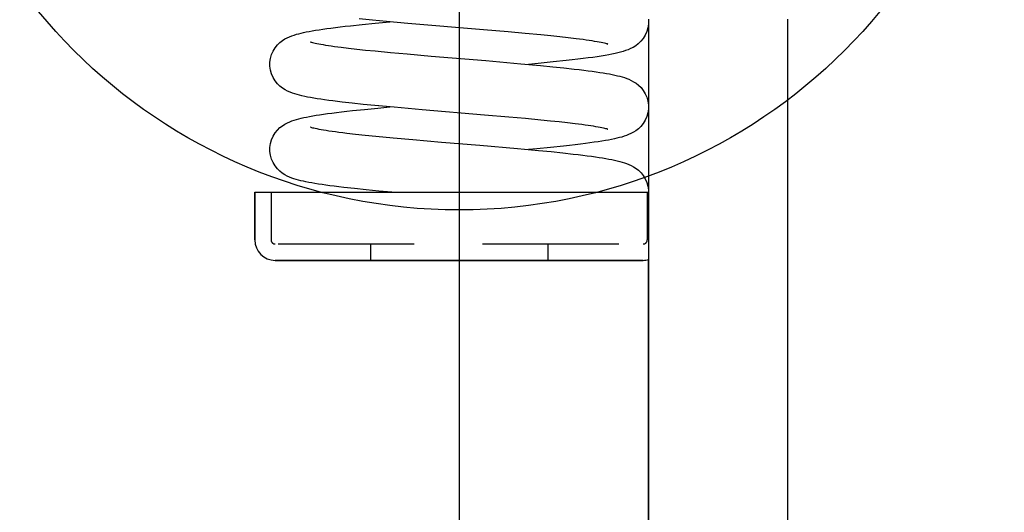
# Model space of a CAD drawing. Extents: x -381 to 772, y -367 to 349.
# Drawn here: x -32 to 40, y -62 to -26 of the extents above; entities that cross this region are included whole.
import ezdxf

# ---------------------------------------------------------------- set-up
doc = ezdxf.new("R2010")
doc.units = 0
doc.header["$LTSCALE"] = 20
doc.header["$PDMODE"] = 3
doc.header["$PDSIZE"] = -2
doc.linetypes.add('DASHDOT', pattern=[5.5, 4, -0.6, 0.3, -0.6])
doc.linetypes.add('DASHED', pattern=[0.75, 0.5, -0.25])
doc.layers.get('DEFPOINTS').update_dxf_attribs({"linetype": 'CONTINUOUS'})
for name, color, linetype in [('ARRANGE', 1, 'CONTINUOUS'), ('BASIS', 6, 'DASHDOT'), ('DETAIL', 5, 'CONTINUOUS'), ('OUTLINE', 3, 'CONTINUOUS')]:
    doc.layers.add(name, color=color, linetype=linetype)

msp = doc.modelspace()

# ---------------------------------------------------------------- linework, layer by layer
at = {"layer": 'ARRANGE', "color": 1, "linetype": 'CONTINUOUS'}
msp.add_circle((0, 0), 40, dxfattribs=at)
at = {"layer": 'BASIS', "color": 6, "linetype": 'DASHDOT'}
msp.add_line((0, 8), (0, -137.538), dxfattribs=at)
at = {"layer": 'DEFPOINTS', "color": 30, "linetype": 'CONTINUOUS'}
for p in [(-13.5, -43.7), (-6.5, -43.7), (6.5, -43.7)]:
    msp.add_point(p, dxfattribs=at)
at = {"layer": 'DETAIL', "color": 5, "linetype": 'CONTINUOUS'}
for p, q in [((-6.367, -26.066), (-7.332, -25.969)), ((13.9, -26), (13.9, -65)), ((24.1, -26), (24.1, -65)), ((-10.287, -26.771), (-10.014, -26.73)), ((-10.014, -26.73), (-9.722, -26.689)), ((-9.722, -26.689), (-9.412, -26.647)), ((-9.412, -26.647), (-9.082, -26.605)), ((-9.082, -26.605), (-8.731, -26.562)), ((-8.731, -26.562), (-8.359, -26.518)), ((-8.359, -26.518), (-7.965, -26.474)), ((-7.965, -26.474), (-7.109, -26.383)), ((-7.109, -26.383), (-6.167, -26.29)), ((-5.346, -26.163), (-6.367, -26.066)), ((-6.167, -26.29), (-5.082, -26.187)), ((-3.775, -26.305), (-5.346, -26.163)), ((1.779, -26.774), (-3.775, -26.305)), ((13.853, -26.621), (13.771, -26.901)), ((13.894, -26.338), (13.853, -26.621)), ((13.9, -26.187), (13.894, -26.338)), ((-12.969, -27.567), (-12.788, -27.451)), ((-12.788, -27.451), (-12.612, -27.358)), ((-12.612, -27.358), (-12.443, -27.281)), ((-12.443, -27.281), (-12.278, -27.216)), ((-12.278, -27.216), (-12.114, -27.159)), ((-12.114, -27.159), (-11.949, -27.108)), ((-11.949, -27.108), (-11.779, -27.061)), ((-11.779, -27.061), (-11.603, -27.017)), ((-11.603, -27.017), (-11.416, -26.975)), ((-11.416, -26.975), (-11.219, -26.933)), ((-11.219, -26.933), (-11.008, -26.892)), ((-11.008, -26.892), (-10.783, -26.852)), ((-10.783, -26.852), (-10.543, -26.811)), ((-10.543, -26.811), (-10.287, -26.771)), ((3.588, -26.93), (1.779, -26.774)), ((4.843, -27.043), (3.588, -26.93)), ((6.003, -27.153), (4.843, -27.043)), ((6.72, -27.225), (6.003, -27.153)), ((7.39, -27.296), (6.72, -27.225)), ((8.008, -27.365), (7.39, -27.296)), ((8.575, -27.433), (8.008, -27.365)), ((8.837, -27.466), (8.575, -27.433)), ((13.503, -27.409), (13.33, -27.621)), ((13.653, -27.166), (13.503, -27.409)), ((13.771, -26.901), (13.653, -27.166)), ((-13.653, -28.333), (-13.504, -28.093)), ((-13.504, -28.093), (-13.334, -27.884)), ((-13.334, -27.884), (-13.154, -27.71)), ((-13.154, -27.71), (-12.969, -27.567)), ((-10.891, -27.676), (-10.899, -27.673)), ((-10.899, -27.673), (-10.876, -27.68)), ((-10.876, -27.68), (-10.83, -27.694)), ((-10.83, -27.694), (-10.762, -27.712)), ((-10.762, -27.712), (-10.675, -27.733)), ((-10.675, -27.733), (-10.569, -27.757)), ((-10.569, -27.757), (-10.447, -27.783)), ((-10.447, -27.783), (-10.308, -27.81)), ((-10.308, -27.81), (-10.153, -27.838)), ((-10.153, -27.838), (-9.983, -27.867)), ((-9.983, -27.867), (-9.798, -27.897)), ((-9.798, -27.897), (-9.599, -27.928)), ((-9.599, -27.928), (-9.385, -27.959)), ((-9.385, -27.959), (-9.158, -27.991)), ((-9.158, -27.991), (-8.917, -28.023)), ((-8.917, -28.023), (-8.662, -28.056)), ((-8.662, -28.056), (-8.113, -28.123)), ((-8.113, -28.123), (-7.514, -28.191)), ((9.086, -27.499), (8.837, -27.466)), ((9.321, -27.531), (9.086, -27.499)), ((9.542, -27.563), (9.321, -27.531)), ((9.747, -27.595), (9.542, -27.563)), ((9.939, -27.625), (9.747, -27.595)), ((10.114, -27.655), (9.939, -27.625)), ((10.275, -27.684), (10.114, -27.655)), ((10.419, -27.712), (10.275, -27.684)), ((10.547, -27.738), (10.419, -27.712)), ((10.657, -27.763), (10.547, -27.738)), ((10.749, -27.785), (10.657, -27.763)), ((10.821, -27.804), (10.749, -27.785)), ((10.871, -27.818), (10.821, -27.804)), ((10.897, -27.827), (10.871, -27.818)), ((10.893, -27.825), (10.898, -27.827)), ((10.898, -27.827), (10.897, -27.827)), ((12.573, -28.161), (12.393, -28.24)), ((12.76, -28.065), (12.573, -28.161)), ((12.95, -27.947), (12.76, -28.065)), ((13.143, -27.8), (12.95, -27.947)), ((13.33, -27.621), (13.143, -27.8)), ((-13.894, -29.155), (-13.852, -28.874)), ((-13.852, -28.874), (-13.77, -28.596)), ((-13.77, -28.596), (-13.653, -28.333)), ((-7.514, -28.191), (-6.865, -28.26)), ((-6.865, -28.26), (-6.17, -28.33)), ((-6.17, -28.33), (-5.045, -28.438)), ((-5.045, -28.438), (-3.825, -28.549)), ((-3.825, -28.549), (-2.049, -28.703)), ((-2.049, -28.703), (1.96, -29.039)), ((9.099, -28.893), (8.712, -28.94)), ((9.463, -28.846), (9.099, -28.893)), ((9.804, -28.8), (9.463, -28.846)), ((10.125, -28.754), (9.804, -28.8)), ((10.425, -28.708), (10.125, -28.754)), ((10.707, -28.661), (10.425, -28.708)), ((10.969, -28.615), (10.707, -28.661)), ((11.212, -28.568), (10.969, -28.615)), ((11.439, -28.52), (11.212, -28.568)), ((11.649, -28.471), (11.439, -28.52)), ((11.847, -28.42), (11.649, -28.471)), ((12.034, -28.366), (11.847, -28.42)), ((12.215, -28.307), (12.034, -28.366)), ((12.393, -28.24), (12.215, -28.307)), ((-13.9, -29.313), (-13.894, -29.155)), ((-13.895, -29.454), (-13.9, -29.312)), ((-13.856, -29.733), (-13.895, -29.454)), ((1.96, -29.039), (4.532, -29.263)), ((4.532, -29.263), (5.973, -29.396)), ((5.806, -29.245), (5.082, -29.312)), ((6.894, -29.139), (5.806, -29.245)), ((5.973, -29.396), (6.863, -29.483)), ((6.863, -29.483), (7.689, -29.569)), ((7.859, -29.037), (6.894, -29.139)), ((7.689, -29.569), (8.448, -29.654)), ((8.299, -28.988), (7.859, -29.037)), ((8.712, -28.94), (8.299, -28.988)), ((-13.776, -30.012), (-13.856, -29.733)), ((-13.66, -30.278), (-13.776, -30.012)), ((-13.511, -30.523), (-13.66, -30.278)), ((8.448, -29.654), (8.802, -29.696)), ((8.802, -29.696), (9.139, -29.737)), ((9.139, -29.737), (9.458, -29.778)), ((9.458, -29.778), (9.76, -29.819)), ((9.76, -29.819), (10.045, -29.859)), ((10.045, -29.859), (10.314, -29.9)), ((10.314, -29.9), (10.567, -29.94)), ((10.567, -29.94), (10.805, -29.981)), ((10.805, -29.981), (11.028, -30.021)), ((11.028, -30.021), (11.237, -30.062)), ((11.237, -30.062), (11.433, -30.104)), ((11.433, -30.104), (11.619, -30.146)), ((11.619, -30.146), (11.795, -30.191)), ((11.795, -30.191), (11.964, -30.238)), ((11.964, -30.238), (12.128, -30.289)), ((12.128, -30.289), (12.291, -30.346)), ((-13.337, -30.738), (-13.511, -30.523)), ((-13.151, -30.918), (-13.337, -30.738)), ((-12.958, -31.066), (-13.151, -30.918)), ((-12.77, -31.184), (-12.958, -31.066)), ((12.291, -30.346), (12.456, -30.411)), ((12.456, -30.411), (12.625, -30.489)), ((12.625, -30.489), (12.801, -30.584)), ((12.801, -30.584), (12.981, -30.7)), ((12.981, -30.7), (13.164, -30.844)), ((13.164, -30.844), (13.343, -31.018)), ((13.343, -31.018), (13.511, -31.228)), ((-12.587, -31.28), (-12.77, -31.184)), ((-12.412, -31.357), (-12.587, -31.28)), ((-12.242, -31.423), (-12.412, -31.357)), ((-12.072, -31.479), (-12.242, -31.423)), ((-11.901, -31.531), (-12.072, -31.479)), ((-11.722, -31.578), (-11.901, -31.531)), ((-11.536, -31.623), (-11.722, -31.578)), ((-11.338, -31.667), (-11.536, -31.623)), ((-11.128, -31.71), (-11.338, -31.667)), ((-10.905, -31.751), (-11.128, -31.71)), ((-10.669, -31.793), (-10.905, -31.751)), ((13.511, -31.228), (13.657, -31.467)), ((13.657, -31.467), (13.772, -31.728)), ((13.772, -31.728), (13.853, -32.004)), ((-10.418, -31.834), (-10.669, -31.793)), ((-10.153, -31.875), (-10.418, -31.834)), ((-9.873, -31.915), (-10.153, -31.875)), ((-9.577, -31.956), (-9.873, -31.915)), ((-9.265, -31.997), (-9.577, -31.956)), ((-8.936, -32.038), (-9.265, -31.997)), ((-8.591, -32.08), (-8.936, -32.038)), ((-7.852, -32.163), (-8.591, -32.08)), ((-7.048, -32.248), (-7.852, -32.163)), ((-6.181, -32.334), (-7.048, -32.248)), ((-4.768, -32.466), (-6.181, -32.334)), ((-5.973, -32.521), (-5.078, -32.437)), ((-2.714, -32.646), (-4.768, -32.466)), ((13.853, -32.004), (13.894, -32.282)), ((13.894, -32.282), (13.9, -32.438)), ((13.9, -32.437), (13.895, -32.585)), ((-11.589, -33.264), (-11.399, -33.221)), ((-11.399, -33.221), (-11.197, -33.179)), ((-11.197, -33.179), (-10.981, -33.137)), ((-10.981, -33.137), (-10.751, -33.096)), ((-10.751, -33.096), (-10.504, -33.055)), ((-10.504, -33.055), (-10.241, -33.014)), ((-10.241, -33.014), (-9.959, -32.972)), ((-9.959, -32.972), (-9.657, -32.93)), ((-9.657, -32.93), (-9.336, -32.887)), ((-9.336, -32.887), (-8.994, -32.844)), ((-8.994, -32.844), (-8.629, -32.8)), ((-8.629, -32.8), (-8.243, -32.755)), ((-8.243, -32.755), (-7.833, -32.71)), ((-7.833, -32.71), (-6.945, -32.617)), ((-6.945, -32.617), (-5.973, -32.521)), ((1.865, -33.032), (-2.714, -32.646)), ((3.647, -33.186), (1.865, -33.032)), ((4.871, -33.296), (3.647, -33.186)), ((13.773, -33.146), (13.655, -33.411)), ((13.854, -32.866), (13.773, -33.146)), ((13.895, -32.585), (13.854, -32.866)), ((-13.154, -33.96), (-12.968, -33.816)), ((-12.968, -33.816), (-12.786, -33.7)), ((-12.786, -33.7), (-12.609, -33.606)), ((-12.609, -33.606), (-12.439, -33.529)), ((-12.439, -33.529), (-12.272, -33.464)), ((-12.272, -33.464), (-12.107, -33.407)), ((-12.107, -33.407), (-11.941, -33.356)), ((-11.941, -33.356), (-11.769, -33.309)), ((-11.769, -33.309), (-11.589, -33.264)), ((-10.899, -33.923), (-10.876, -33.93)), ((-10.891, -33.926), (-10.899, -33.923)), ((-10.876, -33.93), (-10.83, -33.944)), ((-10.83, -33.944), (-10.762, -33.962)), ((5.999, -33.403), (4.871, -33.296)), ((6.697, -33.473), (5.999, -33.403)), ((7.348, -33.541), (6.697, -33.473)), ((7.951, -33.608), (7.348, -33.541)), ((8.504, -33.674), (7.951, -33.608)), ((8.761, -33.706), (8.504, -33.674)), ((9.005, -33.738), (8.761, -33.706)), ((9.236, -33.77), (9.005, -33.738)), ((9.454, -33.801), (9.236, -33.77)), ((9.659, -33.831), (9.454, -33.801)), ((9.849, -33.861), (9.659, -33.831)), ((10.026, -33.89), (9.849, -33.861)), ((10.188, -33.918), (10.026, -33.89)), ((10.335, -33.945), (10.188, -33.918)), ((10.467, -33.971), (10.335, -33.945)), ((13.335, -33.865), (13.153, -34.041)), ((13.507, -33.654), (13.335, -33.865)), ((13.655, -33.411), (13.507, -33.654)), ((-13.77, -34.847), (-13.653, -34.584)), ((-13.653, -34.584), (-13.505, -34.344)), ((-13.505, -34.344), (-13.335, -34.134)), ((-13.335, -34.134), (-13.154, -33.96)), ((-10.762, -33.962), (-10.673, -33.984)), ((-10.673, -33.984), (-10.566, -34.008)), ((-10.566, -34.008), (-10.44, -34.034)), ((-10.44, -34.034), (-10.297, -34.062)), ((-10.297, -34.062), (-10.137, -34.091)), ((-10.137, -34.091), (-9.959, -34.121)), ((-9.959, -34.121), (-9.765, -34.153)), ((-9.765, -34.153), (-9.554, -34.185)), ((-9.554, -34.185), (-9.326, -34.218)), ((-9.326, -34.218), (-9.082, -34.252)), ((-9.082, -34.252), (-8.82, -34.286)), ((-8.82, -34.286), (-8.543, -34.321)), ((-8.543, -34.321), (-8.248, -34.357)), ((-8.248, -34.357), (-7.609, -34.43)), ((-7.609, -34.43), (-6.902, -34.506)), ((-6.902, -34.506), (-6.127, -34.585)), ((-6.127, -34.585), (-4.837, -34.707)), ((10.583, -33.996), (10.467, -33.971)), ((10.683, -34.019), (10.583, -33.996)), ((10.765, -34.039), (10.683, -34.019)), ((10.829, -34.056), (10.765, -34.039)), ((10.874, -34.069), (10.829, -34.056)), ((10.898, -34.077), (10.874, -34.069)), ((10.893, -34.075), (10.898, -34.077)), ((10.898, -34.077), (10.898, -34.077)), ((11.931, -34.647), (11.758, -34.694)), ((12.099, -34.596), (11.931, -34.647)), ((12.265, -34.539), (12.099, -34.596)), ((12.432, -34.474), (12.265, -34.539)), ((12.604, -34.397), (12.432, -34.474)), ((12.782, -34.302), (12.604, -34.397)), ((12.965, -34.186), (12.782, -34.302)), ((13.153, -34.041), (12.965, -34.186)), ((13.9, -34.4), (13.9, -42.3)), ((-13.894, -35.405), (-13.852, -35.125)), ((-13.852, -35.125), (-13.77, -34.847)), ((-4.837, -34.707), (-3.403, -34.836)), ((-3.403, -34.836), (-1.305, -35.016)), ((-1.305, -35.016), (1.506, -35.251)), ((1.506, -35.251), (4.285, -35.49)), ((7.65, -35.31), (6.707, -35.407)), ((8.09, -35.262), (7.65, -35.31)), ((8.505, -35.215), (8.09, -35.262)), ((8.895, -35.168), (8.505, -35.215)), ((9.259, -35.123), (8.895, -35.168)), ((9.597, -35.078), (9.259, -35.123)), ((9.911, -35.035), (9.597, -35.078)), ((10.203, -34.992), (9.911, -35.035)), ((10.475, -34.95), (10.203, -34.992)), ((10.727, -34.908), (10.475, -34.95)), ((10.962, -34.866), (10.727, -34.908)), ((11.181, -34.824), (10.962, -34.866)), ((11.385, -34.782), (11.181, -34.824)), ((11.577, -34.739), (11.385, -34.782)), ((11.758, -34.694), (11.577, -34.739)), ((-13.9, -35.563), (-13.894, -35.405)), ((-13.895, -35.707), (-13.9, -35.562)), ((-13.855, -35.986), (-13.895, -35.707)), ((-13.776, -36.263), (-13.855, -35.986)), ((4.285, -35.49), (5.814, -35.631)), ((5.695, -35.506), (5.082, -35.563)), ((6.707, -35.407), (5.695, -35.506)), ((5.814, -35.631), (6.745, -35.721)), ((6.745, -35.721), (7.598, -35.809)), ((7.598, -35.809), (8.375, -35.895)), ((8.375, -35.895), (8.735, -35.937)), ((8.735, -35.937), (9.077, -35.979)), ((9.077, -35.979), (9.4, -36.02)), ((9.4, -36.02), (9.706, -36.061)), ((9.706, -36.061), (9.995, -36.102)), ((9.995, -36.102), (10.267, -36.143)), ((-13.66, -36.527), (-13.776, -36.263)), ((-13.513, -36.769), (-13.66, -36.527)), ((-13.344, -36.981), (-13.513, -36.769)), ((10.267, -36.143), (10.523, -36.183)), ((10.523, -36.183), (10.765, -36.224)), ((10.765, -36.224), (10.992, -36.265)), ((10.992, -36.265), (11.206, -36.306)), ((11.206, -36.306), (11.408, -36.348)), ((11.408, -36.348), (11.598, -36.391)), ((11.598, -36.391), (11.778, -36.436)), ((11.778, -36.436), (11.951, -36.484)), ((11.951, -36.484), (12.118, -36.535)), ((12.118, -36.535), (12.283, -36.592)), ((12.283, -36.592), (12.449, -36.658)), ((12.449, -36.658), (12.62, -36.736)), ((12.62, -36.736), (12.797, -36.831)), ((12.797, -36.831), (12.978, -36.948)), ((-13.163, -37.157), (-13.344, -36.981)), ((-12.978, -37.302), (-13.163, -37.157)), ((-12.796, -37.419), (-12.978, -37.302)), ((-12.62, -37.514), (-12.796, -37.419)), ((-12.451, -37.591), (-12.62, -37.514)), ((12.978, -36.948), (13.162, -37.092)), ((13.162, -37.092), (13.342, -37.267)), ((13.342, -37.267), (13.51, -37.476)), ((13.51, -37.476), (13.656, -37.715)), ((-12.286, -37.657), (-12.451, -37.591)), ((-12.123, -37.713), (-12.286, -37.657)), ((-11.959, -37.764), (-12.123, -37.713)), ((-11.791, -37.81), (-11.959, -37.764)), ((-11.618, -37.854), (-11.791, -37.81)), ((-11.435, -37.896), (-11.618, -37.854)), ((-11.241, -37.937), (-11.435, -37.896)), ((-11.036, -37.977), (-11.241, -37.937)), ((-10.816, -38.017), (-11.036, -37.977)), ((-10.582, -38.057), (-10.816, -38.017)), ((-10.332, -38.097), (-10.582, -38.057)), ((-10.066, -38.137), (-10.332, -38.097)), ((-9.783, -38.178), (-10.066, -38.137)), ((-9.482, -38.219), (-9.783, -38.178)), ((-9.162, -38.26), (-9.482, -38.219)), ((-8.823, -38.302), (-9.162, -38.26)), ((13.656, -37.715), (13.772, -37.976)), ((13.772, -37.976), (13.852, -38.252)), ((13.852, -38.252), (13.894, -38.531)), ((-15, -38.7), (-15, -42.2)), ((-15, -38.7), (13.9, -38.7)), ((-8.464, -38.344), (-8.823, -38.302)), ((-7.688, -38.431), (-8.464, -38.344)), ((-6.832, -38.52), (-7.688, -38.431)), ((-5.898, -38.611), (-6.832, -38.52)), ((-4.945, -38.7), (-5.898, -38.611)), ((13.894, -38.531), (13.9, -38.688)), ((-13.5, -43.7), (13.5, -43.7))]:
    msp.add_line(p, q, dxfattribs=at)
at = {"layer": 'DETAIL', "color": 5, "linetype": 'DASHED'}
for p, q in [((-13.8, -38.7), (-13.8, -42.2)), ((13.8, -38.7), (13.8, -42.2)), ((-13.295, -42.5), (13.295, -42.5)), ((-6.5, -42.5), (-6.5, -43.7)), ((6.5, -42.5), (6.5, -43.7))]:
    msp.add_line(p, q, dxfattribs=at)
at = {"layer": 'DETAIL', "color": 5, "linetype": 'CONTINUOUS'}
for centre, start, end in [((-13.5, -42.2), 180, 270), ((13.5, -42.2), 270, 285.50199)]:
    msp.add_arc(centre, 1.5, start, end, dxfattribs=at)
at = {"layer": 'DETAIL', "color": 5, "linetype": 'DASHED'}
for centre, start, end in [((-13.5, -42.2), 180, 270), ((13.5, -42.2), 270, 0)]:
    msp.add_arc(centre, 0.3, start, end, dxfattribs=at)
at = {"layer": 'OUTLINE', "color": 3, "linetype": 'CONTINUOUS'}
for p, q in [((-6.367, -26.066), (-7.332, -25.969)), ((24.1, -26), (24.1, -65)), ((-10.287, -26.771), (-10.014, -26.73)), ((-10.014, -26.73), (-9.722, -26.689)), ((-9.722, -26.689), (-9.412, -26.647)), ((-9.412, -26.647), (-9.082, -26.605)), ((-9.082, -26.605), (-8.731, -26.562)), ((-8.731, -26.562), (-8.359, -26.518)), ((-8.359, -26.518), (-7.965, -26.474)), ((-7.965, -26.474), (-7.109, -26.383)), ((-7.109, -26.383), (-6.167, -26.29)), ((-5.346, -26.163), (-6.367, -26.066)), ((-6.167, -26.29), (-5.079, -26.187)), ((-5.079, -26.187), (-5.346, -26.163)), ((-12.969, -27.567), (-12.788, -27.451)), ((-12.788, -27.451), (-12.612, -27.358)), ((-12.612, -27.358), (-12.443, -27.281)), ((-12.443, -27.281), (-12.278, -27.216)), ((-12.278, -27.216), (-12.114, -27.159)), ((-12.114, -27.159), (-11.949, -27.108)), ((-11.949, -27.108), (-11.779, -27.061)), ((-11.779, -27.061), (-11.603, -27.017)), ((-11.603, -27.017), (-11.416, -26.975)), ((-11.416, -26.975), (-11.219, -26.933)), ((-11.219, -26.933), (-11.008, -26.892)), ((-11.008, -26.892), (-10.783, -26.852)), ((-10.783, -26.852), (-10.543, -26.811)), ((-10.543, -26.811), (-10.287, -26.771)), ((-13.653, -28.333), (-13.504, -28.093)), ((-13.504, -28.093), (-13.334, -27.884)), ((-13.334, -27.884), (-13.154, -27.71)), ((-13.154, -27.71), (-12.969, -27.567)), ((-13.894, -29.155), (-13.852, -28.874)), ((-13.852, -28.874), (-13.77, -28.596)), ((-13.77, -28.596), (-13.653, -28.333)), ((-13.9, -29.313), (-13.894, -29.155)), ((-13.895, -29.454), (-13.9, -29.312)), ((-13.856, -29.733), (-13.895, -29.454)), ((-13.776, -30.012), (-13.856, -29.733)), ((-13.66, -30.278), (-13.776, -30.012)), ((-13.511, -30.523), (-13.66, -30.278)), ((-13.337, -30.738), (-13.511, -30.523)), ((-13.151, -30.918), (-13.337, -30.738)), ((-12.958, -31.066), (-13.151, -30.918)), ((-12.77, -31.184), (-12.958, -31.066)), ((-12.587, -31.28), (-12.77, -31.184)), ((-12.412, -31.357), (-12.587, -31.28)), ((-12.242, -31.423), (-12.412, -31.357)), ((-12.072, -31.479), (-12.242, -31.423)), ((-11.901, -31.531), (-12.072, -31.479)), ((-11.722, -31.578), (-11.901, -31.531)), ((-11.536, -31.623), (-11.722, -31.578)), ((-11.338, -31.667), (-11.536, -31.623)), ((-11.128, -31.71), (-11.338, -31.667)), ((-10.905, -31.751), (-11.128, -31.71)), ((-10.669, -31.793), (-10.905, -31.751)), ((-10.418, -31.834), (-10.669, -31.793)), ((-10.153, -31.875), (-10.418, -31.834)), ((-9.873, -31.915), (-10.153, -31.875)), ((-9.577, -31.956), (-9.873, -31.915)), ((-9.265, -31.997), (-9.577, -31.956)), ((-8.936, -32.038), (-9.265, -31.997)), ((-8.591, -32.08), (-8.936, -32.038)), ((-7.852, -32.163), (-8.591, -32.08)), ((-7.048, -32.248), (-7.852, -32.163)), ((-6.181, -32.334), (-7.048, -32.248)), ((-5.078, -32.437), (-6.181, -32.334)), ((-5.973, -32.521), (-5.078, -32.437)), ((-11.589, -33.264), (-11.399, -33.221)), ((-11.399, -33.221), (-11.197, -33.179)), ((-11.197, -33.179), (-10.981, -33.137)), ((-10.981, -33.137), (-10.751, -33.096)), ((-10.751, -33.096), (-10.504, -33.055)), ((-10.504, -33.055), (-10.241, -33.014)), ((-10.241, -33.014), (-9.959, -32.972)), ((-9.959, -32.972), (-9.657, -32.93)), ((-9.657, -32.93), (-9.336, -32.887)), ((-9.336, -32.887), (-8.994, -32.844)), ((-8.994, -32.844), (-8.629, -32.8)), ((-8.629, -32.8), (-8.243, -32.755)), ((-8.243, -32.755), (-7.833, -32.71)), ((-7.833, -32.71), (-6.945, -32.617)), ((-6.945, -32.617), (-5.973, -32.521)), ((-13.154, -33.96), (-12.968, -33.816)), ((-12.968, -33.816), (-12.786, -33.7)), ((-12.786, -33.7), (-12.609, -33.606)), ((-12.609, -33.606), (-12.439, -33.529)), ((-12.439, -33.529), (-12.272, -33.464)), ((-12.272, -33.464), (-12.107, -33.407)), ((-12.107, -33.407), (-11.941, -33.356)), ((-11.941, -33.356), (-11.769, -33.309)), ((-11.769, -33.309), (-11.589, -33.264)), ((-13.77, -34.847), (-13.653, -34.584)), ((-13.653, -34.584), (-13.505, -34.344)), ((-13.505, -34.344), (-13.335, -34.134)), ((-13.335, -34.134), (-13.154, -33.96)), ((-13.894, -35.405), (-13.852, -35.125)), ((-13.852, -35.125), (-13.77, -34.847)), ((-13.9, -35.563), (-13.894, -35.405)), ((-13.895, -35.707), (-13.9, -35.562)), ((-13.855, -35.986), (-13.895, -35.707)), ((-13.776, -36.263), (-13.855, -35.986)), ((-13.66, -36.527), (-13.776, -36.263)), ((-13.513, -36.769), (-13.66, -36.527)), ((-13.344, -36.981), (-13.513, -36.769)), ((-13.163, -37.157), (-13.344, -36.981)), ((-12.978, -37.302), (-13.163, -37.157)), ((-12.796, -37.419), (-12.978, -37.302)), ((-12.62, -37.514), (-12.796, -37.419)), ((-12.451, -37.591), (-12.62, -37.514)), ((-12.286, -37.657), (-12.451, -37.591)), ((-12.123, -37.713), (-12.286, -37.657)), ((-11.959, -37.764), (-12.123, -37.713)), ((-11.791, -37.81), (-11.959, -37.764)), ((-11.618, -37.854), (-11.791, -37.81)), ((-11.435, -37.896), (-11.618, -37.854)), ((-11.241, -37.937), (-11.435, -37.896)), ((-11.036, -37.977), (-11.241, -37.937)), ((-10.816, -38.017), (-11.036, -37.977)), ((-10.582, -38.057), (-10.816, -38.017)), ((-10.332, -38.097), (-10.582, -38.057)), ((-10.066, -38.137), (-10.332, -38.097)), ((-9.783, -38.178), (-10.066, -38.137)), ((-9.482, -38.219), (-9.783, -38.178)), ((-9.162, -38.26), (-9.482, -38.219)), ((-8.823, -38.302), (-9.162, -38.26)), ((-15, -42.2), (-15, -38.7)), ((-15, -38.7), (-4.945, -38.7)), ((-8.464, -38.344), (-8.823, -38.302)), ((-7.688, -38.431), (-8.464, -38.344)), ((-6.832, -38.52), (-7.688, -38.431)), ((-5.898, -38.611), (-6.832, -38.52)), ((-4.945, -38.7), (-5.898, -38.611)), ((13.5, -43.7), (-13.5, -43.7)), ((13.9, -65), (13.9, -43.646))]:
    msp.add_line(p, q, dxfattribs=at)
for centre, start, end in [((-13.5, -42.2), 180, 270), ((13.5, -42.2), 270, 285.50199)]:
    msp.add_arc(centre, 1.5, start, end, dxfattribs=at)

doc.saveas('drawing.dxf')
